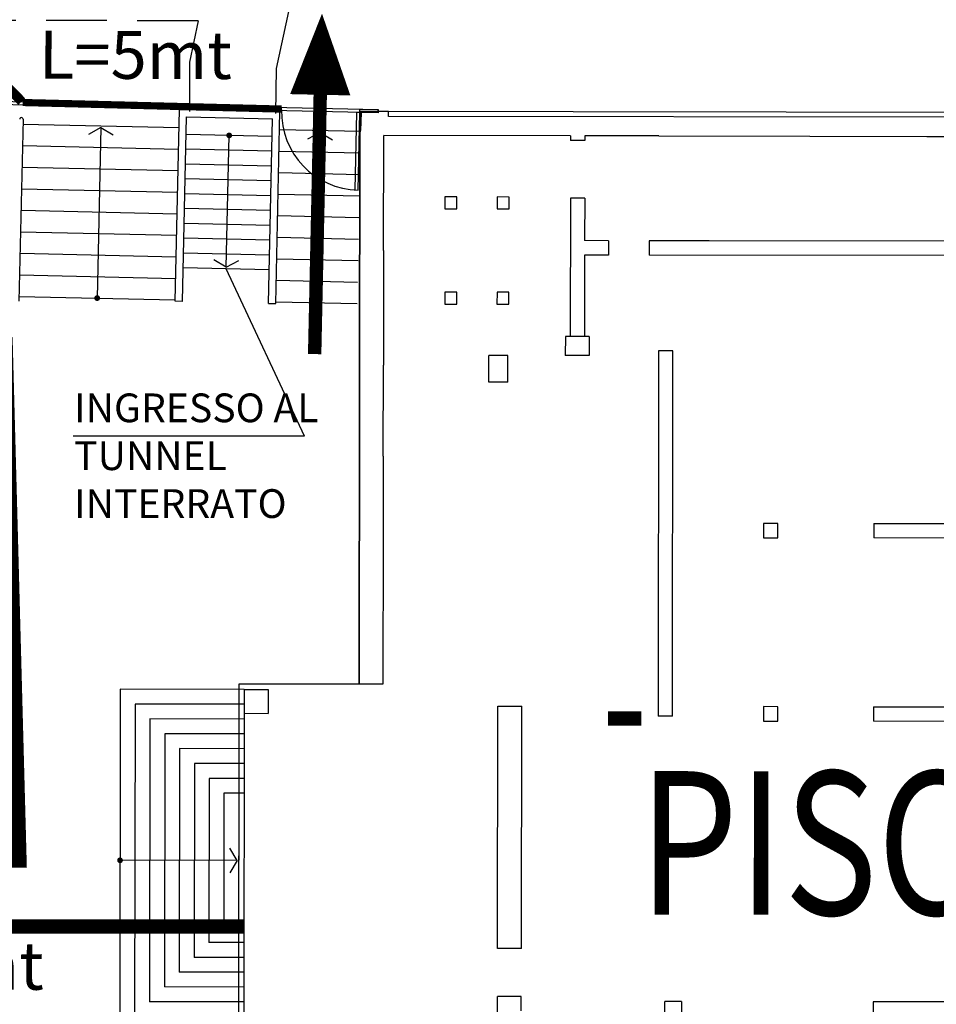
# Model space of a CAD drawing. Extents: x -155950 to -55468, y -67143 to -26726.
# Drawn here: x -72662 to -70746, y -51322 to -49265 of the extents above; entities that cross this region are included whole.
import ezdxf
from ezdxf.enums import TextEntityAlignment as Align

# ---------------------------------------------------------------- set-up
doc = ezdxf.new("R2010")
doc.units = 0
doc.header["$LTSCALE"] = 10
doc.header["$MEASUREMENT"] = 0
doc.linetypes.add('TRATTEGGIATA', pattern=[19.05, 12.7, -6.35])
doc.linetypes.add('TRATTEGGIATAX2', pattern=[38.1, 25.4, -12.7])
doc.layers.get('0').update_dxf_attribs({"linetype": 'CONTINUOUS'})
doc.layers.get('DEFPOINTS').update_dxf_attribs({"linetype": 'CONTINUOUS'})
for name, color, linetype in [('00_PISCINA COPERTA', 7, 'CONTINUOUS'), ('00_TESTI', 3, 'CONTINUOUS'), ('PS_RECINZIONI', 242, 'CONTINUOUS'), ('RILIEVO_TUNNEL', 11, 'CONTINUOUS'), ("SI_VIABILITA'", 13, 'CONTINUOUS'), ('TESTI', 2, 'CONTINUOUS')]:
    doc.layers.add(name, color=color, linetype=linetype)
doc.styles.add('4179REF_PLANIMETRIA$0$ROMANS-ARCH', font='romans.shx', dxfattribs={"width": 0.8, "height": 22})
doc.styles.add('POLI_QUOTE', font='romans.shx', dxfattribs={"width": 0.8})
doc.styles.get("Standard").update_dxf_attribs({"font": 'romans.shx'})
doc.linetypes.add('LIMITE1', pattern='A,6.35,-2.54,[133,ltypeshp.shx,S=2.54,R=0,X=-2.54,Y=0],-2.54,25.4', length=36.83)

# ---------------------------------------------------------------- blocks, each defined once
blk = doc.blocks.new('A$C4DB734CA')
at = {"layer": 'RILIEVO_TUNNEL', "linetype": 'TRATTEGGIATA'}
for p, q in [((8890.4, 1620.3), (8536.1, 12.9)), ((8373.2, 112.6), (7388.4, 114.5)), ((8373.2, 112.6), (8355.5, 26.5)), ((8355.5, 26.5), (8355.2, -76.9)), ((8536.1, 12.9), (8534.9, -80.9))]:
    blk.add_line(p, q, dxfattribs=at)
blk = doc.blocks.new('A$C0E486B92')
at = {"layer": '00_PISCINA COPERTA', "flags": 128}
for points in [[(4491.7, -3957.2), (4742.7, -3957.6), (4740.9, -5154.1), (9685.2, -5161.5), (9685.2, -5161.5), (9685.2, -5161.5), (9685, -5438.2), (11084.5, -5443), (11086.7, -4681.5), (11249.3, -4681.6), (11254.4, -2631.6), (11092.9, -2630.7), (11094, -1869.1), (9648, -1864.8), (9647.7, -2031.4), (4745.5, -2024.1), (4745.5, -2024.1)], [(4745.5, -2024.1), (4743.8, -3220.6), (4492.8, -3220.2)]]:
    blk.add_lwpolyline(points, dxfattribs=at)
blk = doc.blocks.new('A$C6A4565E7')
for p, q in [((-282.2, 2272.7), (-277.2, 3469.2)), ((1647.8, 3451.2), (-217.2, 3459)), ((375.7, 2967.5), (345.7, 2967.6)), ((30.7, 2958.9), (-9.3, 2959.1)), ((794.2, 2605.7), (794.1, 2575.7)), ((792.6, 2222.7), (792.5, 2192.7)), ((372.6, 2204.5), (342.6, 2204.6)), ((790.1, 1606.7), (790, 1576.7))]:
    blk.add_line(p, q)
at = {"color": 0, "linetype": 'TRATTEGGIATAX2', "ltscale": 20}
for p, q in [((-217.2, 3469), (-277.2, 3469.2)), ((-217.2, 3459), (-217.2, 3469)), ((-228.4, 3179), (-227.4, 3419)), ((162.6, 3417.4), (-227.4, 3419)), ((162.6, 3417.4), (162.6, 3407.4)), ((192.6, 3417.3), (192.6, 3407.3)), ((347.6, 3416.6), (192.6, 3417.3)), ((347.6, 3416.6), (662.6, 3415.3)), ((662.6, 3415.3), (907.6, 3414.3)), ((192.6, 3407.3), (162.6, 3407.4)), ((907.6, 3414.3), (947.6, 3414.1)), ((162.1, 3287.4), (160.9, 2998.4)), ((192.1, 3287.3), (162.1, 3287.4)), ((192.1, 3287.3), (191.7, 3198.3)), ((241.7, 3198), (191.7, 3198.3)), ((241.7, 3198), (241.6, 3168)), ((326.7, 3197.7), (326.6, 3167.7)), ((451.7, 3197.2), (326.7, 3197.7)), ((996.7, 3194.9), (451.7, 3197.2)), ((-228.4, 3179), (-229.4, 2939)), ((191.6, 3168.3), (190.9, 2998.3)), ((241.6, 3168), (191.6, 3168.3)), ((1051.6, 3164.7), (326.6, 3167.7)), ((150.9, 2998.4), (150.7, 2958.4)), ((190.9, 2998.3), (150.9, 2998.4)), ((200.9, 2998.2), (190.9, 2998.3)), ((200.9, 2998.2), (200.7, 2968.2)), ((200.7, 2968.2), (200.7, 2958.2)), ((345.7, 2967.6), (342.6, 2204.6)), ((372.6, 2204.5), (375.7, 2967.5)), ((-9.5, 2903.1), (-9.3, 2959.1)), ((30.5, 2902.9), (30.7, 2958.9)), ((200.7, 2958.2), (150.7, 2958.4)), ((-230.2, 2749), (-229.4, 2939)), ((30.5, 2902.9), (-9.5, 2903.1)), ((-230.2, 2749), (-230.9, 2578)), ((794.2, 2605.7), (1009.2, 2604.8)), ((-230.9, 2578), (-232.2, 2272.5)), ((1009.1, 2574.8), (794.1, 2575.7)), ((-533.2, 2273.8), (-536.2, 1536.8)), ((-232.2, 2272.5), (-533.2, 2273.8)), ((-522.2, 2262.7), (-522.4, 2212.7)), ((-522.2, 2262.7), (-472.2, 2262.5)), ((-472.2, 2262.5), (-472.4, 2212.5)), ((5.5, 1720), (7.7, 2226)), ((7.7, 2226), (57.7, 2225.8)), ((55.5, 1719.8), (57.7, 2225.8)), ((792.6, 2222.7), (1007.6, 2221.8)), ((-522.4, 2212.7), (-472.4, 2212.5)), ((1007.5, 2191.8), (792.5, 2192.7)), ((-534.2, 2014.8), (-535.1, 1795.8)), ((55.5, 1719.8), (5.5, 1720)), ((4.9, 1570), (5.1, 1620)), ((55.1, 1619.8), (5.1, 1620)), ((55, 1589.8), (55.1, 1619.8)), ((355, 1578.6), (355.1, 1608.6)), ((390.1, 1608.4), (355.1, 1608.6)), ((390.1, 1608.4), (390, 1578.4)), ((1005.1, 1605.9), (790.1, 1606.7))]:
    blk.add_line(p, q, dxfattribs=at)
for points in [[(-100, 3265.5), (-75, 3265.4), (-74.9, 3290.4), (-99.9, 3290.5)], [(9, 3265), (34, 3264.9), (34.1, 3289.9), (9.1, 3290)], [(-100.8, 3066.5), (-75.8, 3066.4), (-75.7, 3091.4), (-100.7, 3091.5)], [(8.2, 3066), (33.2, 3065.9), (33.3, 3090.9), (8.3, 3091)], [(594.2, 2606.6), (564.2, 2606.7), (564.1, 2576.7), (594.1, 2576.6)], [(592.6, 2223.6), (562.6, 2223.7), (562.5, 2193.7), (592.5, 2193.6)]]:
    blk.add_lwpolyline(points, close=True, dxfattribs=at)

msp = doc.modelspace()

# ---------------------------------------------------------------- hatches: boundary and pattern name
at = {"layer": '00_PISCINA COPERTA'}
h = msp.add_hatch(dxfattribs=at)
h.set_pattern_fill('ANSI31', color=253, scale=300, style=0)
h.set_pattern_definition([(45, (-41021.385, -102381.54), (-26.516504, 26.516504), [])])
edge = h.paths.add_edge_path()
edge.add_arc((-71930.38053, -53051.05726), 3, 269.342291, 449.09689895)
edge.add_line((-71930.33325, -53048.05764), (-71930.41497, -53054.05707))
h.paths.add_polyline_path([(-70024.64845, -49460.18724), (-70030.45054, -52590.18208), (-67011.09565, -52594.66713), (-67011.31447, -52871.4316), (-65611.81399, -52876.17727), (-65609.69089, -52114.76193), (-65447.05254, -52114.85416), (-65441.95496, -50064.82006), (-65603.45524, -50063.87881), (-65602.324, -49302.32121), (-67048.3563, -49297.98038), (-67048.62489, -49464.60793)])

# ---------------------------------------------------------------- linework, layer by layer
for p, q in [((-71913.00696, -49460.07189), (-73326.99728, -49428.44342)), ((-73326.84074, -49421.44517), (-71912.85042, -49453.07364)), ((-72530.54012, -49439.25701), (-72530.69665, -49446.25526)), ((-72523.54187, -49439.41355), (-72523.6984, -49446.4118)), ((-72332.84727, -49450.6808), (-72332.69073, -49443.68255)), ((-72307.85352, -49451.23987), (-72307.69698, -49444.24162)), ((-72139.79424, -49454.99906), (-72139.6377, -49448.00081)), ((-72114.80049, -49455.55812), (-72114.64395, -49448.55987)), ((-72336.75935, -49853.69408), (-72327.79193, -49452.79438)), ((-72327.79193, -49452.79438), (-72117.84446, -49457.49053)), ((-72321.7631, -49854.02952), (-72313.13112, -49468.12607)), ((-72313.13112, -49468.12607), (-72133.17615, -49472.15134)), ((-72141.80812, -49858.0548), (-72133.17615, -49472.15134)), ((-72126.81188, -49858.39024), (-72117.84446, -49457.49053)), ((-71950.8415, -49459.2256), (-71950.68496, -49452.22735)), ((-71913.00696, -49460.07189), (-71950.8415, -49459.2256)), ((-71913.00696, -49460.07189), (-71950.8415, -49459.2256)), ((-71913.00696, -49460.07189), (-71950.8415, -49459.2256)), ((-71950.68496, -49452.22735), (-71912.85042, -49453.07364)), ((-71950.68496, -49452.22735), (-71912.85042, -49453.07364)), ((-71950.68496, -49452.22735), (-71912.85042, -49453.07364)), ((-71948.6834, -49496.89709), (-71947.8453, -49459.42882)), ((-71913.00696, -49460.07189), (-71912.85042, -49453.07364)), ((-71912.85042, -49453.07364), (-71913.00696, -49460.07189)), ((-71912.85042, -49453.07364), (-71913.00696, -49460.07189)), ((-71913.00696, -49460.07189), (-71912.85042, -49453.07364)), ((-71913.00696, -49460.07189), (-71912.85042, -49453.07364)), ((-71912.85042, -49453.07364), (-71913.00696, -49460.07189)), ((-71912.85042, -49453.07364), (-71913.00696, -49460.07189)), ((-71913.00696, -49460.07189), (-71912.85042, -49453.07364)), ((-71913.00696, -49460.07189), (-71912.85042, -49453.07364)), ((-71912.85042, -49453.07364), (-71913.00696, -49460.07189)), ((-72654.83642, -49473.48597), (-72663.33422, -49853.39093)), ((-72655.06005, -49483.48347), (-72328.64171, -49490.78488)), ((-72491.9289, -49490.62232), (-72518.23861, -49505.03757)), ((-72491.9289, -49490.62232), (-72499.90143, -49847.04413)), ((-72491.9289, -49490.62232), (-72466.29008, -49506.19956)), ((-72134.00356, -49509.14209), (-72313.95854, -49505.11681)), ((-72230.14221, -49782.57153), (-72223.98105, -49507.12945)), ((-71948.73676, -49499.28267), (-72118.69424, -49495.48102)), ((-71948.73676, -49499.28267), (-72118.69424, -49495.48102)), ((-72033.79352, -49500.87), (-72060.10323, -49515.28525)), ((-72033.79352, -49500.87), (-72041.76605, -49857.29181)), ((-72033.79352, -49500.87), (-72008.1547, -49516.44724)), ((-72656.06636, -49528.47222), (-72329.64803, -49535.77362)), ((-72134.6968, -49540.13434), (-72314.65178, -49536.10906)), ((-71949.74308, -49544.27142), (-72119.70056, -49540.46978)), ((-71949.74308, -49544.27142), (-72119.70056, -49540.46978)), ((-72657.07268, -49573.46096), (-72330.65435, -49580.76237)), ((-72135.39005, -49571.12658), (-72315.34503, -49567.10131)), ((-71950.74939, -49589.26017), (-72120.70688, -49585.45852)), ((-71950.74939, -49589.26017), (-72120.70688, -49585.45852)), ((-72136.08329, -49602.11883), (-72316.03827, -49598.09355)), ((-72658.079, -49618.44971), (-72331.66067, -49625.75111)), ((-72136.77653, -49633.11107), (-72316.73151, -49629.0858)), ((-71951.75571, -49634.24891), (-72121.71319, -49630.44726)), ((-71951.75571, -49634.24891), (-72121.71319, -49630.44726)), ((-72659.08532, -49663.43845), (-72332.66699, -49670.73985)), ((-72137.46977, -49664.10332), (-72317.42475, -49660.07805)), ((-71952.76203, -49679.23766), (-72122.71951, -49675.43601)), ((-71952.76203, -49679.23766), (-72122.71951, -49675.43601)), ((-72138.16301, -49695.09557), (-72318.11799, -49691.07029)), ((-72660.09164, -49708.4272), (-72333.67331, -49715.7286)), ((-72138.85626, -49726.08781), (-72318.81124, -49722.06254)), ((-71953.76835, -49724.2264), (-72123.72583, -49720.42475)), ((-71953.76835, -49724.2264), (-72123.72583, -49720.42475)), ((-72661.09796, -49753.41594), (-72334.67963, -49760.71734)), ((-72139.5495, -49757.08006), (-72319.50448, -49753.05479)), ((-72230.14221, -49782.57153), (-72255.78103, -49766.99428)), ((-72230.14221, -49782.57153), (-72203.8325, -49768.15628)), ((-71954.77467, -49769.21515), (-72124.73215, -49765.4135)), ((-71954.77467, -49769.21515), (-72124.73215, -49765.4135)), ((-72662.10428, -49798.40469), (-72335.68595, -49805.70609)), ((-72140.24274, -49788.07231), (-72320.19772, -49784.04703)), ((-71955.78099, -49814.20389), (-72125.73847, -49810.40224)), ((-71955.78099, -49814.20389), (-72125.73847, -49810.40224)), ((-72663.1106, -49843.39343), (-72336.69226, -49850.69483)), ((-72321.7631, -49854.02952), (-72336.75935, -49853.69408)), ((-72141.80812, -49858.0548), (-72126.81188, -49858.39024)), ((-71956.78731, -49859.19264), (-72126.74479, -49855.39099)), ((-71956.78731, -49859.19264), (-72126.74479, -49855.39099)), ((-72451.59212, -50664.08355), (-72452.65417, -51379.08273)), ((-72192.59241, -50664.46826), (-72451.59212, -50664.08355)), ((-72203.57606, -50653.45191), (-72203.59239, -50664.45192)), ((-72192.59241, -50664.46826), (-72193.65449, -51379.46744)), ((-72420.63821, -50695.12956), (-72421.60816, -51348.12884)), ((-72192.63846, -50695.46823), (-72420.63821, -50695.12956)), ((-72389.68429, -50726.17557), (-72390.56215, -51317.17492)), ((-72192.68451, -50726.46819), (-72389.68429, -50726.17557)), ((-72358.73037, -50757.22158), (-72359.51613, -51286.221)), ((-72192.73055, -50757.46815), (-72358.73037, -50757.22158)), ((-72327.77645, -50788.26759), (-72328.47012, -51255.26708)), ((-72192.7766, -50788.46812), (-72327.77645, -50788.26759)), ((-72296.82253, -50819.3136), (-72297.42411, -51224.31317)), ((-72192.82265, -50819.46808), (-72296.82253, -50819.3136)), ((-72265.86862, -50850.35962), (-72266.3781, -51193.35925)), ((-72192.8687, -50850.46805), (-72265.86862, -50850.35962)), ((-72234.9147, -50881.40563), (-72235.33209, -51162.40533)), ((-72192.91475, -50881.46801), (-72234.9147, -50881.40563)), ((-72207.61244, -51021.94634), (-72222.57383, -50995.94333)), ((-72207.61244, -51021.94634), (-72452.12315, -51021.58315)), ((-72207.61244, -51021.94634), (-72222.65101, -51047.9048)), ((-72193.33215, -51162.46769), (-72235.33206, -51162.40531)), ((-72193.3782, -51193.46766), (-72266.37808, -51193.35922)), ((-72193.42425, -51224.46762), (-72297.42409, -51224.31314)), ((-72193.4703, -51255.46759), (-72328.4701, -51255.26706)), ((-72193.51635, -51286.46755), (-72359.51611, -51286.22098)), ((-72193.5624, -51317.46751), (-72390.56212, -51317.1749))]:
    msp.add_line(p, q, dxfattribs=at)
msp.add_lwpolyline([(-71954.46649, -49621.28506), (-71950.8415, -49459.2256), (-71957.83975, -49459.06906), (-71961.46474, -49621.12852)], close=True, dxfattribs=at)
at = {"layer": '00_PISCINA COPERTA', "const_width": 6, "flags": 128}
for points in [[(-72220.9818, -49507.19654, -1), (-72226.9803, -49507.06236, -1)], [(-72502.90068, -49846.97705, -1), (-72496.90218, -49847.11122, -1)], [(-72044.7653, -49857.22473, -1), (-72038.7668, -49857.3589, -1)], [(-72452.11869, -51018.58316, -1), (-72452.1276, -51024.58315, -1)]]:
    msp.add_lwpolyline(points, format="xyb", close=True, dxfattribs=at)
at = {"layer": '00_PISCINA COPERTA'}
for centre, radius, start, end in [((-72658.33554, -49473.4077), 3.5, 358.71860814, 178.71860814), ((-71950.79901, -49457.32607), 164, 178.71860814, 268.71860814)]:
    msp.add_arc(centre, radius, start, end, dxfattribs=at)
at = {"layer": 'PS_RECINZIONI', "const_width": 20}
msp.add_lwpolyline([(-73404.63555, -48675.36729), (-73320.56999, -48760.99936), (-72657.50813, -49436.41696)], dxfattribs=at)
at = {"layer": 'PS_RECINZIONI', "color": 212, "linetype": 'LIMITE1', "const_width": 15}
msp.add_lwpolyline([(-72655.58689, -49438.374), (-72114.72222, -49452.059)], dxfattribs=at)
at = {"layer": 'PS_RECINZIONI', "color": 132, "const_width": 30}
for points in [[(-71432.68163, -50725.0971), (-71362.68171, -50725.20108)], [(-72193.33557, -51159.94393), (-73303.71965, -51159.94393)]]:
    msp.add_lwpolyline(points, dxfattribs=at)
at = {"layer": "SI_VIABILITA'", "color": 240, "linetype": 'Continuous', "flags": 128}
msp.add_lwpolyline([(-72030.07195, -49252.69666, 0, 126, 0), (-72033.7292, -49422.22183, 0, 0, 0)], format="xyseb", dxfattribs=at)
at = {"layer": "SI_VIABILITA'", "color": 240, "linetype": 'TRATTEGGIATA', "const_width": 28, "flags": 128}
msp.add_lwpolyline([(-72045.41692, -49963.98377), (-72033.7292, -49422.22183)], dxfattribs=at)
at = {"layer": "SI_VIABILITA'", "color": 112, "linetype": 'TRATTEGGIATAX2', "const_width": 30}
msp.add_lwpolyline([(-73256.61756, -51021.72406), (-72662.30008, -51021.72406), (-72691.40481, -49936.71204), (-72831.50136, -49836.62608)], dxfattribs=at)
at = {"layer": 'TESTI'}
for q in [(-72230.22023, -49786.05967), (-72549.8213, -50135.47948)]:
    msp.add_line((-72066.68463, -50135.47948), q, dxfattribs=at)

# ---------------------------------------------------------------- block references
for name, p in [('A$C4DB734CA', (-80662.20065, -49380.32244)), ('A$C0E486B92', (-76696.34105, -47433.21471))]:
    msp.add_blockref(name, p)
at = {"rotation": 0.1536218956166363}
msp.add_blockref('A$C6A4565E7', (-71664.3285, -52925.77987), dxfattribs=at)

# ---------------------------------------------------------------- texts
at = {"layer": '00_TESTI', "style": '4179REF_PLANIMETRIA$0$ROMANS-ARCH', "width": 0.8}
msp.add_text('PISCINA', height=300, rotation=359.97671067, dxfattribs=at).set_placement((-71367.91823, -50985.26268), align=Align.MIDDLE_LEFT)
at = {"layer": 'DEFPOINTS', "char_height": 100, "width": 3217.5535845, "attachment_point": 1, "rotation": 359.9052096, "style": 'POLI_QUOTE'}
for s, insert in [('L=5mt', (-72621.61731, -49288.56012)), ('L=12mt', (-73090.40383, -51191.11557))]:
    msp.add_mtext(s, dxfattribs=dict(at, insert=insert))
at = {"layer": 'TESTI', "insert": (-72547.90091, -50046.27218), "char_height": 60, "width": 570.9304371, "attachment_point": 1}
msp.add_mtext('INGRESSO AL TUNNEL INTERRATO', dxfattribs=at)

doc.saveas('drawing.dxf')
